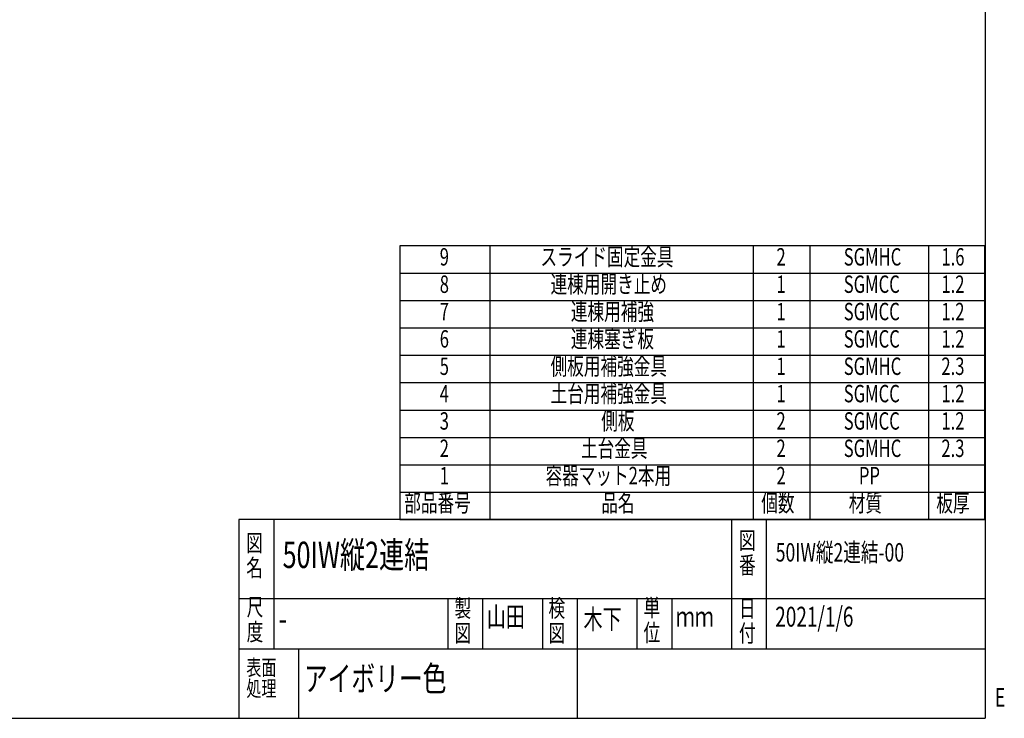
# Model space of a CAD drawing. Extents: x 300 to 6238, y 120 to 4335.
# Drawn here: x 3269 to 6238, y 120 to 2228 of the extents above; entities that cross this region are included whole.
import ezdxf
from ezdxf.enums import TextEntityAlignment as Align

# ---------------------------------------------------------------- set-up
doc = ezdxf.new("R2010")
doc.units = 0
doc.header["$LTSCALE"] = 15
for name, color, linetype in [('中太線', 7, 'CONTINUOUS'), ('太線', 7, 'CONTINUOUS'), ('細線', 7, 'CONTINUOUS')]:
    doc.layers.add(name, color=color, linetype=linetype)
doc.styles.get("Standard").update_dxf_attribs({"font": 'txt', "bigfont": 'bigfont'})

# ---------------------------------------------------------------- blocks, each defined once
blk = doc.blocks.new('SW_NOTE_1')
at = {"layer": '細線', "color": 0, "width": 0.7}
for s, p in [('尺', (0, 0)), ('度', (0, -75))]:
    blk.add_text(s, height=52.5, dxfattribs=at).set_placement(p, align=Align.BOTTOM_LEFT)
blk = doc.blocks.new('SW_NOTE_2')
at = {"layer": '細線', "color": 0, "width": 0.7}
for s, p in [('製', (0, 0)), ('図', (0, -75))]:
    blk.add_text(s, height=52.5, dxfattribs=at).set_placement(p, align=Align.BOTTOM_LEFT)
blk = doc.blocks.new('SW_NOTE_3')
at = {"layer": '細線', "color": 0, "width": 0.7}
for s, p in [('検', (0, 0)), ('図', (0, -75))]:
    blk.add_text(s, height=52.5, dxfattribs=at).set_placement(p, align=Align.BOTTOM_LEFT)
blk = doc.blocks.new('SW_NOTE_4')
at = {"layer": '細線', "color": 0, "width": 0.7}
for s, p in [('単', (0, 0)), ('位', (0, -75))]:
    blk.add_text(s, height=52.5, dxfattribs=at).set_placement(p, align=Align.BOTTOM_LEFT)
blk = doc.blocks.new('SW_NOTE_5')
at = {"layer": '細線', "color": 0, "width": 0.7}
for s, p in [('日', (0, 0)), ('付', (0, -75))]:
    blk.add_text(s, height=52.5, dxfattribs=at).set_placement(p, align=Align.BOTTOM_LEFT)
blk = doc.blocks.new('SW_NOTE_7')
at = {"layer": '細線', "color": 0, "width": 0.7}
for s, p in [('図', (0, 0)), ('名', (0, -75))]:
    blk.add_text(s, height=52.5, dxfattribs=at).set_placement(p, align=Align.BOTTOM_LEFT)
blk = doc.blocks.new('SW_NOTE_8')
at = {"layer": '細線', "color": 0, "width": 0.7}
for s, p in [('表面', (0, 0)), ('処理', (0, -63.5))]:
    blk.add_text(s, height=47.62, dxfattribs=at).set_placement(p, align=Align.BOTTOM_LEFT)
blk = doc.blocks.new('SW_NOTE_9')
at = {"layer": '細線', "color": 0, "width": 0.7}
for s, p in [('図', (0, 0)), ('番', (0, -75))]:
    blk.add_text(s, height=52.5, dxfattribs=at).set_placement(p, align=Align.BOTTOM_LEFT)
blk = doc.blocks.new('SW_TABLEANNOTATION_0')
at = {"layer": '細線', "color": 0}
for p, q in [((0, 0), (0, -825)), ((1763.9, 0), (0, 0)), ((271.1, 0), (271.1, -742.5)), ((1065.8, 0), (1065.8, -742.5)), ((1236, 0), (1236, -742.5)), ((1593.8, 0), (1593.8, -742.5)), ((1763.9, -825), (1763.9, 0)), ((0, -82.5), (1763.9, -82.5)), ((0, -165), (1763.9, -165)), ((0, -247.5), (1763.9, -247.5)), ((0, -330), (1763.9, -330)), ((0, -412.5), (1763.9, -412.5)), ((0, -495), (1763.9, -495)), ((0, -577.5), (1763.9, -577.5)), ((0, -660), (1763.9, -660)), ((0, -742.5), (1763.9, -742.5)), ((271.1, -742.5), (271.1, -825)), ((1065.8, -742.5), (1065.8, -825)), ((1236, -742.5), (1236, -825)), ((1593.8, -742.5), (1593.8, -825)), ((0, -825), (1763.9, -825))]:
    blk.add_line(p, q, dxfattribs=at)
at = {"layer": '細線', "color": 0, "width": 0.7}
for s, p in [('スライド固定金具', (424, -75.6)), ('9', (120.3, -75.6)), ('2', (1135.6, -75.6)), ('SGMHC', (1338.5, -75.6)), ('1.6', (1633, -75.6)), ('8', (120.3, -158.1)), ('連棟用開き止め', (454.6, -158.1)), ('SGMCC', (1338.5, -158.1)), ('1.2', (1633, -158.1)), ('1', (1135.6, -158.1)), ('7', (120.3, -240.6)), ('連棟用補強', (515.7, -240.6)), ('1', (1135.6, -240.6)), ('SGMCC', (1338.5, -240.6)), ('1.2', (1633, -240.6)), ('6', (120.3, -323.1)), ('連棟塞ぎ板', (515.7, -323.1)), ('1', (1135.6, -323.1)), ('SGMCC', (1338.5, -323.1)), ('1.2', (1633, -323.1)), ('5', (120.3, -405.6)), ('側板用補強金具', (454.6, -405.6)), ('1', (1135.6, -405.6)), ('SGMHC', (1338.5, -405.6)), ('2.3', (1633, -405.6)), ('土台用補強金具', (454.6, -488.1)), ('4', (120.3, -488.1)), ('1', (1135.6, -488.1)), ('SGMCC', (1338.5, -488.1)), ('1.2', (1633, -488.1)), ('3', (120.3, -570.6)), ('側板', (607.4, -570.6)), ('2', (1135.6, -570.6)), ('SGMCC', (1338.5, -570.6)), ('1.2', (1633, -570.6)), ('2', (120.3, -653.1)), ('土台金具', (546.2, -653.1)), ('2', (1135.6, -653.1)), ('SGMHC', (1338.5, -653.1)), ('2.3', (1633, -653.1)), ('1', (120.3, -735.6)), ('容器マット2本用', (439.3, -735.6)), ('2', (1135.6, -735.6)), ('PP', (1384.3, -735.6)), ('部品番号', (13.3, -818.1)), ('品名', (607.4, -818.1)), ('個数', (1089.8, -818.1)), ('材質', (1353.8, -818.1)), ('板厚', (1617.7, -818.1))]:
    blk.add_text(s, height=52.5, dxfattribs=at).set_placement(p, align=Align.BOTTOM_LEFT)

msp = doc.modelspace()

# ---------------------------------------------------------------- linework, layer by layer
at = {"layer": '中太線'}
for p, q in [((3930, 720), (3930, 120)), ((6180, 720), (3930, 720)), ((6180, 480), (3930, 480))]:
    msp.add_line(p, q, dxfattribs=at)
at = {"layer": '太線'}
for p in [(6180, 4335), (300, 120)]:
    msp.add_line(p, (6180, 120), dxfattribs=at)
at = {"layer": '細線'}
for p, q in [((4035, 720), (4035, 330)), ((5415, 720), (5415, 330)), ((5520, 720), (5520, 330)), ((4560, 480), (4560, 330)), ((4665, 480), (4665, 330)), ((4845, 480), (4845, 330)), ((4950, 480), (4950, 120)), ((5130, 480), (5130, 330)), ((5235, 480), (5235, 330)), ((3930, 330), (6180, 330)), ((4110, 330), (4110, 120))]:
    msp.add_line(p, q, dxfattribs=at)

# ---------------------------------------------------------------- block references
for name, p in [('SW_TABLEANNOTATION_0', (4415.238, 1545.032)), ('SW_NOTE_9', (5438.046, 614.3)), ('SW_NOTE_7', (3951.909, 606.328)), ('SW_NOTE_1', (3953.558, 413.22)), ('SW_NOTE_2', (4580.12, 409.285)), ('SW_NOTE_3', (4863.582, 409.38)), ('SW_NOTE_4', (5150.269, 410.701)), ('SW_NOTE_5', (5437.86, 409.102)), ('SW_NOTE_8', (3952.349, 234.5))]:
    msp.add_blockref(name, p, dxfattribs=at)

# ---------------------------------------------------------------- texts
at = {"layer": '細線', "width": 0.7}
for s, height, p in [('50IW縦2連結', 79.375, (4061.743, 548.631)), ('50IW縦2連結-00', 55.5625, (5548.701, 575.549)), ('山田', 60, (4677.478, 377.619)), ('木下', 60, (4969.167, 370.631)), ('2021/1/6', 60, (5547.242, 377.777)), ('-', 75, (4049.939, 360.143)), ('ｍｍ', 60, (5247.345, 378.033)), ('アイボリー色', 75, (4126, 179.031)), ('E', 55.562, (6209.609, 138.04))]:
    msp.add_text(s, height=height, dxfattribs=at).set_placement(p, align=Align.BOTTOM_LEFT)

doc.saveas('drawing.dxf')
